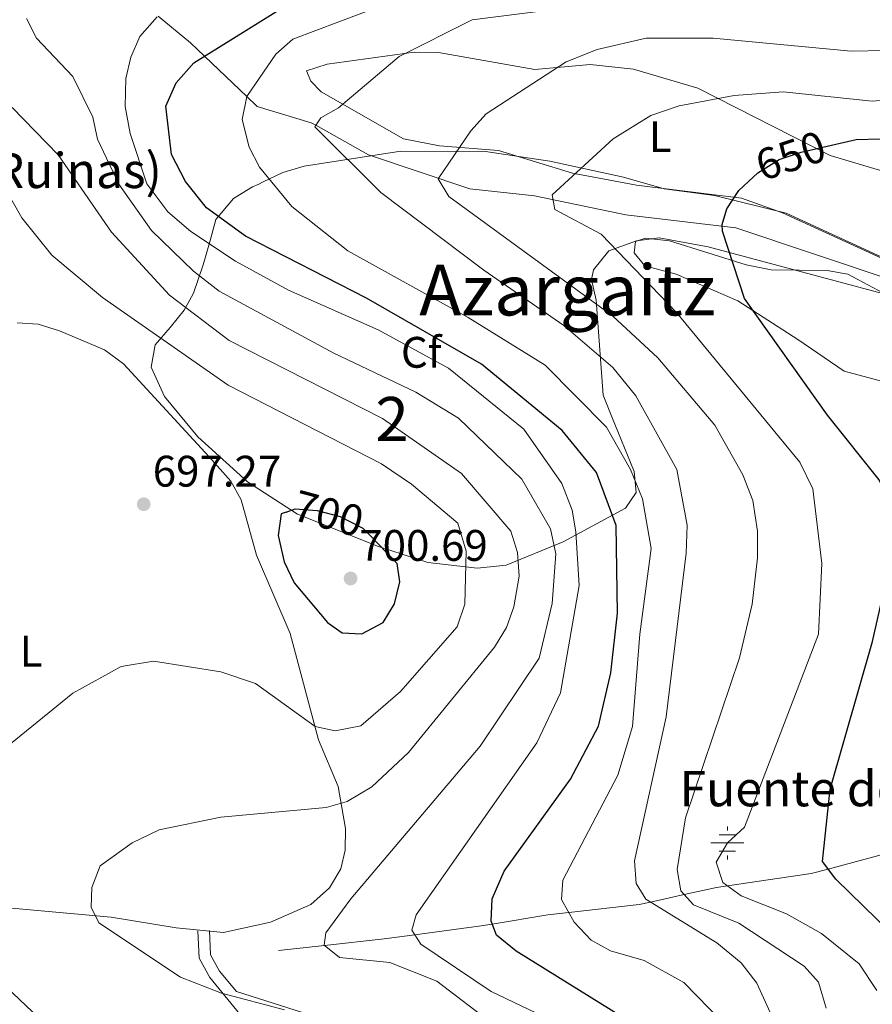
# Model space of a CAD drawing. Units: metres. Extents: x 614232 to 621133, y 4729377 to 4734120.
# Drawn here: x 620553 to 620747, y 4732909 to 4733133 of the extents above; entities that cross this region are included whole.
import ezdxf
from ezdxf.enums import TextEntityAlignment as Align

# ---------------------------------------------------------------- set-up
doc = ezdxf.new("R2010")
doc.units = ezdxf.units.M
doc.header["$MEASUREMENT"] = 0
doc.linetypes.add('DGN Style 3', pattern=[120.57528000000002, 86.1252, -34.45008000000001])
doc.linetypes.add('DGN Style 5', pattern=[60.28764000000001, 25.83756, -34.45008000000001])
for name, color, linetype, lineweight in [('Nivel 11', 7, 'Continuous', 0), ('Nivel 13', 7, 'Continuous', 0), ('Nivel 21', 7, 'Continuous', 0), ('Nivel 22', 7, 'Continuous', 0), ('Nivel 35', 7, 'Continuous', 0), ('Nivel 36', 7, 'Continuous', 0), ('Nivel 37', 7, 'Continuous', 0), ('Nivel 4', 7, 'Continuous', 0), ('Nivel 41', 7, 'Continuous', 0), ('Nivel 43', 7, 'Continuous', 0), ('Nivel 44', 7, 'Continuous', 0), ('Nivel 45', 7, 'Continuous', 0), ('Nivel 48', 7, 'Continuous', 0), ('Nivel 5', 7, 'Continuous', 0), ('Nivel 57', 7, 'Continuous', 0), ('Nivel 7', 7, 'Continuous', 0)]:
    doc.layers.add(name, color=color, linetype=linetype, lineweight=lineweight)
doc.styles.add('Style-Arial', font='txt')
doc.styles.add('Style-Arial Narrow', font='txt')
doc.styles.add('Style-Helvetica-Narrow-Oblique', font='txt')
doc.styles.add('Style-Times New Roman', font='txt')

# ---------------------------------------------------------------- blocks, each defined once
blk = doc.blocks.new('5PATER')
at = {"layer": 'Nivel 7', "linetype": 'Continuous', "lineweight": 0}
h = blk.add_hatch(color=51, dxfattribs=at)
edge = h.paths.add_edge_path()
edge.add_ellipse((-0.001672912389039993, -0.005154754966497421), major_axis=(-1.095731442372465, -1.110710699892244), ratio=0.9994222409660318, start_angle=0, end_angle=360)
blk = doc.blocks.new('5NACIE')
at = {"layer": 'Nivel 13', "color": 4, "linetype": 'Continuous', "lineweight": 0, "flags": 128}
for points in [[(0, 2.809999998658895), (0, 3.75)], [(-3.75, 0), (3.75, 0)], [(-1.879999998956919, 1.879999998956919), (1.870000001043081, 1.879999998956919)], [(-1.879999998956919, -1.880000000819564), (1.870000001043081, -1.880000000819564)], [(0, -2.810000000521541), (0, -3.75)]]:
    blk.add_lwpolyline(points, dxfattribs=at)

msp = doc.modelspace()

# ---------------------------------------------------------------- linework, layer by layer
at = {"layer": 'Nivel 11', "color": 142, "linetype": 'DGN Style 3', "lineweight": 13}
for points in [[(620584.870000001, 4733133.68, 680), (620592.2100000009, 4733127.609999999, 676.96), (620595.3999999985, 4733124.57, 675), (620605.0199999996, 4733115.390000001, 670), (620607.3299999982, 4733113.189999999, 669.01), (620619.629999999, 4733109.439999999, 665.34), (620620.6400000006, 4733108.880000001, 665), (620632.620000001, 4733102.189999999, 660.87), (620655.6099999994, 4733094.48, 660.87), (620655.6099999994, 4733094.48, 657.79), (620670.3000000007, 4733092.880000001, 655.27), (620691.0300000012, 4733088.529999999, 651.45), (620715.9600000009, 4733085.609999999, 647.08), (620752.2899999991, 4733073.41, 642.17)], [(620612.1900000013, 4732921.58, 685.38), (620622.6099999994, 4732922.720000001, 685), (620636.129999999, 4732924.199999999, 682.16), (620643.1000000015, 4732925.130000001, 680), (620658.1499999985, 4732927.140000001, 675.73), (620660.6900000013, 4732927.57, 675), (620673.3200000003, 4732929.689999999, 671.36), (620678.0599999987, 4732930.210000001, 670), (620694.0399999991, 4732931.970000001, 665.79), (620696.620000001, 4732932.550000001, 665), (620704.2600000016, 4732934.24, 660), (620711.5500000007, 4732935.859999999, 656), (620714.0700000003, 4732936.23, 655), (620733.0700000003, 4732939.01, 650.99), (620736.9400000013, 4732940.050000001, 650), (620748.9299999997, 4732943.25, 646.22)]]:
    msp.add_polyline3d(points, dxfattribs=at)
at = {"layer": 'Nivel 21', "color": 7, "linetype": 'Continuous', "lineweight": 0}
for points in [[(620542.9699999988, 4732836.65, 708.17), (620555.6799999997, 4732847.92, 705.71), (620566.7100000009, 4732853.15, 704.46), (620600.1700000018, 4732865.130000001, 699.39), (620608.0500000007, 4732868.84, 698.28), (620611.2199999988, 4732871.17, 697.8000000000001), (620614.2600000016, 4732875.189999999, 696.96), (620615.1900000013, 4732877.92, 696.34), (620615.6600000001, 4732882.73, 694.95), (620615.0199999996, 4732887.540000001, 693.5), (620613.2699999996, 4732893.310000001, 692.34), (620608.5700000003, 4732900.85, 691.21), (620602.0500000007, 4732908.76, 689.94), (620596.5700000003, 4732915.4, 688.88), (620594.1499999985, 4732919.83, 688.09), (620593.879999999, 4732926.02, 687.97)], [(620602.6499999985, 4732912.220000001, 689.79), (620627.6400000006, 4732904.310000001, 689.65)]]:
    msp.add_polyline3d(points, dxfattribs=at)
at = {"layer": 'Nivel 21', "color": 7, "linetype": 'DGN Style 3', "lineweight": 0}
msp.add_polyline3d([(620602.6499999985, 4732912.220000001, 689.79), (620598.7899999991, 4732916.9, 688.88), (620596.7800000012, 4732920.560000001, 688.09), (620596.5399999991, 4732926.140000001, 687.97)], dxfattribs=at)
at = {"layer": 'Nivel 22', "color": 30, "linetype": 'DGN Style 5', "lineweight": 30, "flags": 128}
for points, elevation in [([(620719.879999999, 4733097.119999999), (620720.9400000013, 4733098.109999999), (620725.7699999996, 4733101.109999999), (620730.8200000003, 4733102.800000001), (620737.6900000013, 4733104.380000001)], 650), ([(620613.9499999993, 4733021.1), (620615.9600000009, 4733021.83), (620620.9400000013, 4733021.449999999), (620626.1499999985, 4733020.050000001), (620631.3200000003, 4733017.43), (620632.5, 4733016.199999999)], 700)]:
    msp.add_lwpolyline(points, dxfattribs=dict(at, elevation=elevation))
at = {"layer": 'Nivel 35', "color": 92, "linetype": 'DGN Style 3', "lineweight": 0}
for points in [[(620749.2800000012, 4733070.710000001, 645.2), (620709.7199999988, 4733081.300000001, 651.39), (620698.5700000003, 4733083.34, 652.9300000000001), (620693.4600000009, 4733082.689999999, 654.32), (620687.1600000001, 4733080.4, 656.12), (620683.6999999993, 4733076.08, 658.12), (620683.1900000013, 4733073.869999999, 658.12), (620684.25, 4733069.18, 662.13), (620685.8500000015, 4733047.640000001, 668.5), (620687.8599999994, 4733042.67, 669.59), (620692.9299999997, 4733030.310000001, 669.04), (620693.3399999999, 4733025.560000001, 670.44), (620690.9100000001, 4733021.99, 673.23), (620676.8200000003, 4733014.35, 685.34), (620663.879999999, 4733009.040000001, 690.98), (620657.2800000012, 4733008.380000001, 693.94), (620646.0399999991, 4733009.640000001, 697.4300000000001), (620634.879999999, 4733013.27, 699.94), (620616.5, 4733020.630000001, 699.82), (620605.1499999985, 4733027.949999999, 698.71), (620593.8599999994, 4733038.130000001, 697.4300000000001), (620586.3399999999, 4733047.34, 696.52), (620583.3000000007, 4733054.01, 695.49), (620584.2100000009, 4733059.08, 692.52), (620587.629999999, 4733063.02, 688.33), (620590.8099999987, 4733066.9, 688.22), (620592.8900000006, 4733070.810000001, 685.5600000000001), (620595.0700000003, 4733077.210000001, 678.51), (620596.5899999999, 4733082.460000001, 676.14), (620597.9800000004, 4733087.48, 672.14), (620601.9699999988, 4733092.25, 670.5), (620606.3000000007, 4733094.890000001, 669.75), (620607.6799999997, 4733095.550000001, 669.41), (620608.7199999988, 4733096.08, 668.5), (620613.129999999, 4733098.18, 667.46), (620617.9800000004, 4733099.6, 666.09), (620639.9400000013, 4733103.040000001, 662.03), (620659.120000001, 4733102.960000001, 658.85)], [(620659.120000001, 4733102.960000001, 658.85), (620673.7899999991, 4733100.75, 656.82), (620690.4400000013, 4733097.1, 654.48), (620699.7300000004, 4733094.470000001, 651.88), (620711.1600000001, 4733092.970000001, 649.51), (620727.3599999994, 4733088.960000001, 646.47), (620753.8900000006, 4733076.710000001, 642.5500000000001)]]:
    msp.add_polyline3d(points, dxfattribs=at)
at = {"layer": 'Nivel 36', "color": 92, "linetype": 'Continuous', "lineweight": 0}
for points in [[(620759.8000000007, 4733073.800000001, 642.3100000000001), (620726.5300000012, 4733089, 647.82), (620717.2300000004, 4733092.34, 649.4), (620693.4600000009, 4733095.32, 653.54), (620678.8999999985, 4733098.040000001, 655.39), (620662.1000000015, 4733103.18, 658.3000000000001), (620648.7100000009, 4733104.26, 660.67), (620640.5300000012, 4733105.85, 661.76), (620621.870000001, 4733116.48, 666.86), (620619.5199999996, 4733118.91, 667.4), (620618.5599999987, 4733121.25, 667.4), (620623.25, 4733122.77, 666.75), (620642.9499999993, 4733125.51, 664.75), (620648.4600000009, 4733125.380000001, 664.13), (620670.3500000015, 4733121.529999999, 660.67), (620682.9400000013, 4733122.689999999, 658.67), (620692.7399999984, 4733121.6, 657.27), (620707.3099999987, 4733117.32, 654.3000000000001), (620737.3900000006, 4733102.029999999, 648.32), (620769.6900000013, 4733092.449999999, 644.29)], [(620756.1099999994, 4733048.939999999, 643.5600000000001), (620740.5199999996, 4733053.09, 646.8100000000001), (620730.0500000007, 4733060.23, 647.2), (620716.4499999993, 4733069.07, 650.85), (620702.3900000006, 4733075.09, 653.02), (620695.3299999982, 4733076.949999999, 653.57), (620692.879999999, 4733079.960000001, 653.57), (620693.1999999993, 4733082.49, 653.21), (620695.5, 4733083.25, 652.48), (620700.9499999993, 4733082.65, 651.02), (620718.2899999991, 4733077.18, 648.76), (620724.0199999996, 4733076.060000001, 648.11), (620736.6600000001, 4733075.949999999, 645.9300000000001), (620741.4100000001, 4733075.109999999, 644.52), (620752.6999999993, 4733069.02, 643.77)], [(620552.8399999999, 4733064.050000001, 700.49), (620557.629999999, 4733063.75, 699.6), (620562.4499999993, 4733062.210000001, 698.46), (620572.7199999988, 4733057.939999999, 697.0600000000001), (620577.0199999996, 4733054.74, 696.85), (620596.4699999988, 4733033.66, 697.92), (620601.3299999982, 4733028.119999999, 698.3000000000001), (620603.7300000004, 4733023.83, 698.47), (620607.2199999988, 4733011.290000001, 698.49), (620614.8000000007, 4732993.560000001, 697.03), (620621.25, 4732969.390000001, 693.21), (620625.7199999988, 4732958.77, 690.84), (620627.3500000015, 4732949.27, 688.66), (620627.3299999982, 4732944.34, 687.9300000000001), (620626.3200000003, 4732940.119999999, 687.57), (620623.7699999996, 4732935.77, 687.23), (620619.5199999996, 4732932.040000001, 687.02), (620610.379999999, 4732927.99, 687.01), (620599.6900000013, 4732925.66, 687.2), (620588.9499999993, 4732926.689999999, 687.42), (620574.2199999988, 4732929.109999999, 689.28), (620539.870000001, 4732932.24, 693.03)]]:
    msp.add_polyline3d(points, dxfattribs=at)
at = {"layer": 'Nivel 4', "color": 30, "linetype": 'Continuous', "lineweight": 30, "flags": 128}
for points, elevation in [([(620692.0399999991, 4732905.310000001), (620666.0899999999, 4732921.42), (620661.6600000001, 4732925.02), (620660.4299999997, 4732928.26), (620660.6900000013, 4732933.27), (620663.4100000001, 4732939.6), (620678.4200000018, 4732960.43), (620684.7699999996, 4732972.5), (620687.629999999, 4732984.58), (620689.1099999994, 4732998.109999999), (620688.8299999982, 4733018.040000001), (620684.3299999982, 4733030.040000001), (620676.5300000012, 4733039.640000001), (620658.2300000004, 4733054.640000001), (620632.129999999, 4733069.640000001), (620604.6799999997, 4733083.689999999), (620595.8599999994, 4733090.18), (620591.0799999982, 4733096.140000001), (620587.9200000018, 4733102.290000001), (620586.6400000006, 4733113.26), (620588.9400000013, 4733118.550000001), (620592.9699999988, 4733123.050000001), (620619.9400000013, 4733139.91)], 675), ([(620737.6900000013, 4733104.380000001), (620743.2399999984, 4733105.66), (620765.3999999985, 4733106.27), (620777.870000001, 4733108.09), (620784.4299999997, 4733110.130000001), (620793.1799999997, 4733115.67), (620796.6900000013, 4733120.42), (620796.5599999987, 4733123.560000001), (620794.3999999985, 4733126.51), (620798.9800000004, 4733133.67)], 650), ([(620775.4499999993, 4732890.51), (620761.2600000016, 4732912.27), (620751.1499999985, 4732925.57), (620738.6799999997, 4732937.75), (620735.620000001, 4732941.779999999), (620737.3900000006, 4732958.220000001), (620747.0100000016, 4732991.699999999), (620750.2899999991, 4733006.35), (620751.3900000006, 4733017.040000001), (620751.0100000016, 4733023.24), (620748.5300000012, 4733028.43), (620736.7899999991, 4733043.08), (620717.9600000009, 4733069.540000001), (620712.9499999993, 4733084.890000001), (620712.8599999994, 4733086.35), (620713.9299999997, 4733089.890000001), (620716.6600000001, 4733094.08), (620719.879999999, 4733097.119999999)], 650), ([(620613.9499999993, 4733021.1), (620612.8000000007, 4733020.68), (620612.1099999994, 4733015.74), (620613.4400000013, 4733009.810000001), (620615.7399999984, 4733005.02), (620623.3200000003, 4732996.040000001), (620626.6499999985, 4732993.65), (620631.0899999999, 4732993.41), (620635.9100000001, 4732995.99), (620638.5, 4733000.220000001), (620639.7399999984, 4733005.27), (620639.0799999982, 4733009.380000001), (620632.5, 4733016.199999999)], 700)]:
    msp.add_lwpolyline(points, dxfattribs=dict(at, elevation=elevation))
at = {"layer": 'Nivel 5', "color": 30, "linetype": 'Continuous', "lineweight": 0, "flags": 128}
for points, elevation in [([(620696.7199999988, 4733012.82), (620694.8000000007, 4733024.130000001), (620692.0799999982, 4733030.75), (620686.629999999, 4733040.35), (620672.6900000013, 4733054.4), (620655.2100000009, 4733065.220000001), (620627.9200000018, 4733080.390000001), (620615.1900000013, 4733090.460000001), (620607.8599999994, 4733099.35), (620605.5199999996, 4733103.93), (620603.9100000001, 4733110.23), (620605.0300000012, 4733115.43), (620611.5599999987, 4733125.07), (620615.4100000001, 4733128.449999999), (620646.7300000004, 4733140.33)], 670), ([(620667.8299999982, 4733039.939999999), (620650.7300000004, 4733053.74), (620634.8299999982, 4733062.439999999), (620614.4299999997, 4733071.439999999), (620602.4299999997, 4733078.040000001), (620592.2600000016, 4733084.77), (620587.1000000015, 4733089.210000001), (620582.3099999987, 4733095.619999999), (620578.5100000016, 4733107.050000001), (620577.3900000006, 4733113.130000001), (620577.5100000016, 4733119.52), (620578.6999999993, 4733124.380000001), (620580.7300000004, 4733129.029999999), (620584.629999999, 4733133.51)], 680), ([(620693.2699999996, 4733047.460000001), (620688.0700000003, 4733053.9), (620676.9299999997, 4733063.460000001), (620658.7699999996, 4733076), (620635.3900000006, 4733093.630000001), (620620.4400000013, 4733108.560000001), (620621.7699999996, 4733110.609999999), (620625.8200000003, 4733112.82), (620639.5599999987, 4733124.49), (620656.120000001, 4733132.83), (620673.4299999997, 4733134.99)], 665), ([(620667.4299999997, 4733028.59), (620653.0599999987, 4733042.42), (620643.3399999999, 4733048.27), (620624.7300000004, 4733057.18), (620598.75, 4733071.199999999), (620592.879999999, 4733075.790000001), (620583.3900000006, 4733084.98), (620575.9400000013, 4733095.529999999), (620571.1099999994, 4733105.77), (620570.0199999996, 4733110.74), (620565.4699999988, 4733119.949999999), (620557.2800000012, 4733128.630000001), (620555.0199999996, 4733133.109999999)], 685), ([(620749.9600000009, 4733125.859999999), (620742.1700000018, 4733125.68), (620710.8099999987, 4733128.67), (620695.6499999985, 4733128.68), (620684.4800000004, 4733126.08), (620677.4299999997, 4733123.310000001), (620659.3399999999, 4733111.460000001), (620655.8500000015, 4733107.619999999), (620648.4400000013, 4733096.710000001), (620650.8200000003, 4733092.73), (620688.0799999982, 4733065.58), (620698.3000000007, 4733056.1), (620711.2399999984, 4733040.84), (620717.5500000007, 4733029.51), (620719.8299999982, 4733023.73), (620720.8900000006, 4733016.73), (620720.8599999994, 4733010.689999999), (620719.7100000009, 4733000.15), (620716.7800000012, 4732987.970000001), (620704.5199999996, 4732951.67), (620702.6400000006, 4732939.949999999), (620703.4800000004, 4732935.1), (620706.3599999994, 4732931.949999999), (620716.629999999, 4732927.74), (620731.4499999993, 4732918.01), (620734.75, 4732914.34), (620736.4699999988, 4732908.439999999)], 660), ([(620759.0100000016, 4733115.359999999), (620746.9100000001, 4733114.369999999), (620726.7399999984, 4733116.48), (620715.6099999994, 4733115.619999999), (620703.1400000006, 4733113.32), (620696.6900000013, 4733111.09), (620688.120000001, 4733105.84), (620674.2899999991, 4733093.08), (620674.8999999985, 4733089.779999999), (620685.4200000018, 4733084.210000001), (620702.5100000016, 4733066.42), (620730.5, 4733032.390000001), (620733.4800000004, 4733026.390000001), (620735.5199999996, 4733009.42), (620734.75, 4732993.390000001), (620717.9200000018, 4732949.58), (620714.0500000007, 4732945.970000001), (620711.5199999996, 4732941.619999999), (620713.0100000016, 4732937), (620717.1499999985, 4732934), (620727.4299999997, 4732929.85), (620735.3900000006, 4732925.42), (620743.9699999988, 4732918.560000001), (620747.9899999984, 4732912.49)], 655), ([(620613.5799999982, 4732908.119999999), (620599.2699999996, 4732911.890000001), (620589.9100000001, 4732915.540000001), (620571.370000001, 4732927.859999999), (620569.6900000013, 4732931.42), (620569.8000000007, 4732935.84), (620571.7399999984, 4732940.779999999), (620579, 4732946.040000001), (620585.1099999994, 4732948.99), (620599.0700000003, 4732951.83), (620622.9899999984, 4732954), (620627.8000000007, 4732955.35), (620633.3500000015, 4732958.689999999), (620641.6499999985, 4732966.529999999), (620661.1900000013, 4732990.4), (620663.8900000006, 4732994.92), (620665.6099999994, 4732999.609999999), (620666.7800000012, 4733006.57), (620666.4299999997, 4733011.92), (620664.8999999985, 4733016.73), (620653.7100000009, 4733029.859999999), (620635.7699999996, 4733042.300000001), (620601, 4733060), (620587.4800000004, 4733070.32), (620574.2899999991, 4733084.59), (620562.1600000001, 4733102.189999999), (620551.75, 4733112.93)], 690), ([(620548.0500000007, 4732965.800000001), (620565.5399999991, 4732979.960000001), (620576.5100000016, 4732986.07), (620583.8500000015, 4732987.279999999), (620599.120000001, 4732984.83), (620606.9600000009, 4732982.17), (620620.5100000016, 4732972.449999999), (620625.0399999991, 4732971.460000001), (620630.8999999985, 4732972.57), (620639.879999999, 4732980.34), (620652.6999999993, 4732995.050000001), (620654.4400000013, 4733000.18), (620654.7699999996, 4733012.199999999), (620652.9100000001, 4733018.540000001), (620642.370000001, 4733027.43), (620635.5300000012, 4733032.060000001), (620600.7699999996, 4733049.859999999), (620572.2600000016, 4733069.83), (620560.7699999996, 4733079.439999999), (620553.9200000018, 4733087.880000001), (620546.0199999996, 4733101.710000001)], 695), ([(620725.2899999991, 4732904.17), (620720.7699999996, 4732914.18), (620717.1499999985, 4732918.74), (620711.6700000018, 4732923.310000001), (620695.5399999991, 4732933.210000001), (620693.3299999982, 4732936.77), (620692.9400000013, 4732941.93), (620700.1700000018, 4732974.57), (620704.6600000001, 4733011.77), (620704.9100000001, 4733018.109999999), (620702.5599999987, 4733030.76), (620693.2699999996, 4733047.460000001)], 665), ([(620673.9400000013, 4732905.84), (620660.4499999993, 4732912.220000001), (620644.4499999993, 4732923.02), (620642.4200000018, 4732926.199999999), (620643.4400000013, 4732929.66), (620670.7899999991, 4732968.74), (620676.1799999997, 4732980.02), (620680.4499999993, 4733004.41), (620679.6900000013, 4733016.58), (620678.7899999991, 4733021.5), (620676.4600000009, 4733027.550000001), (620667.8299999982, 4733039.939999999)], 680), ([(620661.1799999997, 4732904.6), (620648.1099999994, 4732914.609999999), (620637.4499999993, 4732918.810000001), (620626.0100000016, 4732920), (620622.5799999982, 4732922.75), (620622.9299999997, 4732925.609999999), (620628.629999999, 4732933.310000001), (620657.9699999988, 4732967.949999999), (620671.3200000003, 4732987.949999999), (620674.3000000007, 4733000.35), (620675.0899999999, 4733011.57), (620673.9100000001, 4733017.290000001), (620667.4299999997, 4733028.59)], 685), ([(620712.8299999982, 4732905.4), (620704.1900000013, 4732914.279999999), (620695.1499999985, 4732919.290000001), (620687.4899999984, 4732921.470000001), (620683.1600000001, 4732923.939999999), (620679.3099999987, 4732927.98), (620676.4100000001, 4732933.16), (620676.6799999997, 4732937.540000001), (620689.1600000001, 4732961.380000001), (620692.5300000012, 4732972.439999999), (620694.1600000001, 4732993.35), (620696.7199999988, 4733012.82)], 670), ([(620545.4200000018, 4732716.300000001), (620556.0899999999, 4732732), (620560.1000000015, 4732735.619999999), (620570.1099999994, 4732741.130000001), (620587.0100000016, 4732752.82), (620597.25, 4732765.310000001), (620617.6799999997, 4732801.51), (620626.9499999993, 4732820.67), (620632.0100000016, 4732835.1), (620642.8500000015, 4732852.48), (620644.5, 4732858.51), (620644.8399999999, 4732863.51), (620643.7199999988, 4732867.880000001), (620640.7699999996, 4732871.91), (620626.620000001, 4732880.439999999), (620604.5799999982, 4732888.01), (620581.6400000006, 4732893.4), (620564.3500000015, 4732901.300000001), (620559.1900000013, 4732904.91), (620543.129999999, 4732920.119999999)], 695)]:
    msp.add_lwpolyline(points, dxfattribs=dict(at, elevation=elevation))
at = {"layer": 'Nivel 57', "color": 92, "linetype": 'DGN Style 3', "lineweight": 0}
msp.add_polyline3d([(620753.8900000006, 4733076.710000001, 642.5500000000001), (620727.3599999994, 4733088.960000001, 646.47), (620711.1600000001, 4733092.970000001, 649.51), (620699.7300000004, 4733094.470000001, 651.88), (620690.4400000013, 4733097.1, 654.48), (620673.7899999991, 4733100.75, 656.82), (620659.120000001, 4733102.960000001, 658.85), (620639.9400000013, 4733103.040000001, 662.03), (620617.9800000004, 4733099.6, 666.09), (620613.129999999, 4733098.18, 667.46), (620608.7199999988, 4733096.08, 668.5), (620607.6799999997, 4733095.550000001, 669.41), (620606.3000000007, 4733094.890000001, 669.75), (620601.9699999988, 4733092.25, 670.5), (620597.9800000004, 4733087.48, 672.14), (620596.5899999999, 4733082.460000001, 676.14), (620595.0700000003, 4733077.210000001, 678.51), (620592.8900000006, 4733070.810000001, 685.5600000000001), (620590.8099999987, 4733066.9, 688.22), (620587.629999999, 4733063.02, 688.33), (620584.2100000009, 4733059.08, 692.52), (620583.3000000007, 4733054.01, 695.49), (620586.3399999999, 4733047.34, 696.52), (620593.8599999994, 4733038.130000001, 697.4300000000001), (620605.1499999985, 4733027.949999999, 698.71), (620616.5, 4733020.630000001, 699.82), (620634.879999999, 4733013.27, 699.94), (620646.0399999991, 4733009.640000001, 697.4300000000001), (620657.2800000012, 4733008.380000001, 693.94), (620663.879999999, 4733009.040000001, 690.98), (620676.8200000003, 4733014.35, 685.34), (620690.9100000001, 4733021.99, 673.23), (620693.3399999999, 4733025.560000001, 670.44), (620692.9299999997, 4733030.310000001, 669.04), (620687.8599999994, 4733042.67, 669.59), (620685.8500000015, 4733047.640000001, 668.5), (620684.25, 4733069.18, 662.13), (620683.1900000013, 4733073.869999999, 658.12), (620683.6999999993, 4733076.08, 658.12), (620687.1600000001, 4733080.4, 656.12), (620693.4600000009, 4733082.689999999, 654.32), (620698.5700000003, 4733083.34, 652.9300000000001), (620709.7199999988, 4733081.300000001, 651.39), (620749.2800000012, 4733070.710000001, 645.2)], dxfattribs=at)

# ---------------------------------------------------------------- block references
at = {"layer": 'Nivel 13', "color": 4, "linetype": 'Continuous', "lineweight": 0}
msp.add_blockref('5NACIE', (620714.0500000007, 4732945.970000001, 655), dxfattribs=at)
at = {"layer": 'Nivel 7', "color": 51, "linetype": 'Continuous', "lineweight": 0}
for p in [(620581.5899999999, 4733022.869999999, 697.27), (620628.5399999991, 4733006.02, 700.69)]:
    msp.add_blockref('5PATER', p, dxfattribs=at)

# ---------------------------------------------------------------- texts
at = {"layer": 'Nivel 37', "color": 92, "linetype": 'Continuous', "lineweight": 0}
for s, style, p in [('L', 'Style-Arial Narrow', (620698.793147102, 4733106.309979999, 654.45)), ('Cf', 'Style-Arial', (620644.5587632246, 4733057.349979999, 679.79)), ('L', 'Style-Arial Narrow', (620556.0231471024, 4732989.509979999, 697.01))]:
    msp.add_text(s, height=6.99996, dxfattribs=dict(at, style=style)).set_placement(p, align=Align.MIDDLE_CENTER)
at = {"layer": 'Nivel 41', "color": 7, "linetype": 'Continuous', "lineweight": 0, "style": 'Style-Helvetica-Narrow-Oblique'}
for s, rotation, p in [('650', 18.54056616180939, (620728.4179600105, 4733101.990819879, 650)), ('700', 344.9461078869413, (620623.5005034693, 4733020.763121713, 700))]:
    msp.add_text(s, height=6.99996, rotation=rotation, dxfattribs=at).set_placement(p, align=Align.MIDDLE_CENTER)
at = {"layer": 'Nivel 41', "color": 7, "linetype": 'Continuous', "lineweight": 0, "style": 'Style-Arial'}
for s, p in [('697.27', (620583.6400000006, 4733026.869999999, 697.27)), ('700.69', (620630.5199999996, 4733010.02, 700.69))]:
    msp.add_text(s, height=6.99996, dxfattribs=at).set_placement(p)
at = {"layer": 'Nivel 43', "color": 4, "linetype": 'Continuous', "lineweight": 0, "style": 'Style-Times New Roman'}
msp.add_text('Fuente de los Pastores', height=7.999980000000001, dxfattribs=at).set_placement((620703.1999999993, 4732954.300000001, 660))
at = {"layer": 'Nivel 44', "color": 7, "linetype": 'Continuous', "lineweight": 0, "style": 'Style-Arial'}
msp.add_text('Borda de Gartziarena (Ruinas)', height=7.999980000000001, dxfattribs=at).set_placement((620433.3599999994, 4733094.630000001, 715.32))
at = {"layer": 'Nivel 45', "color": 7, "linetype": 'Continuous', "lineweight": 0, "style": 'Style-Times New Roman'}
msp.add_text('Azargaitz', height=11.49996, dxfattribs=at).set_placement((620677.7540430874, 4733071.479979999, 660.76), align=Align.MIDDLE_CENTER)
at = {"layer": 'Nivel 48', "color": 92, "linetype": 'Continuous', "lineweight": 0, "style": 'Style-Arial Narrow'}
msp.add_text('2', height=9.99996, dxfattribs=at).set_placement((620637.9695785269, 4733042.21998, 689.36), align=Align.MIDDLE_CENTER)

doc.saveas('drawing.dxf')
